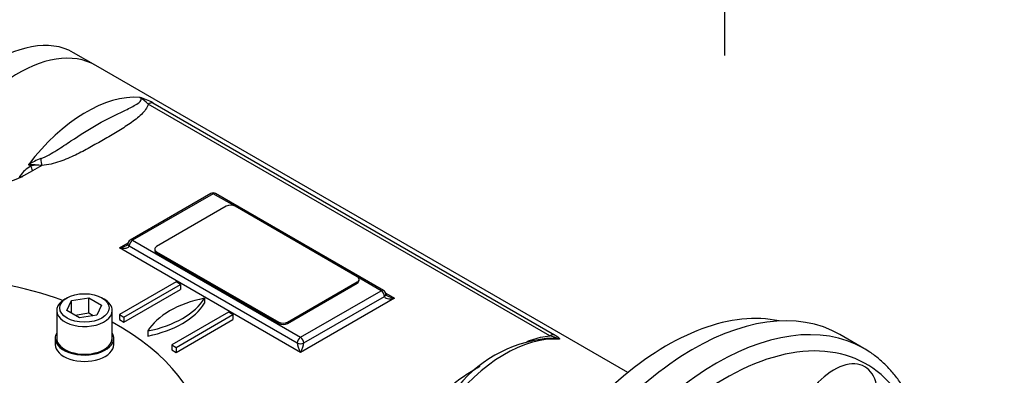
# Model space of a CAD drawing. Units: millimetres. Extents: x 0 to 530, y -57 to 292.
# Drawn here: x 304 to 357, y 97 to 116 of the extents above; entities that cross this region are included whole.
import ezdxf
from ezdxf import colors
from ezdxf.entities.mleader import LeaderData, LeaderLine
from ezdxf.enums import TextEntityAlignment as Align
from ezdxf.lldxf.tags import DXFTag
from ezdxf.math import Vec2, Vec3

# ---------------------------------------------------------------- set-up
doc = ezdxf.new("R2010")
doc.units = ezdxf.units.MM
for name, color, linetype in [('Default', 7, 'Continuous'), ('IB1B64', 7, 'Continuous'), ('IR1D05', 7, 'Continuous'), ('IW6A395', 7, 'Continuous'), ('IW6A502', 7, 'Continuous'), ('IW6D248', 7, 'Continuous'), ('IW6D31-1', 7, 'Continuous'), ('NL12', 7, 'Continuous'), ('SCM12X55CF', 7, 'Continuous')]:
    doc.layers.add(name, color=color, linetype=linetype)
doc.styles.add('SEACAD_Arial', font='arial.ttf')
tags = doc.linetypes.add('CENTER2', pattern=[28.575, 19.05, -3.175, 3.175, -3.175]).pattern_tags.tags
tags[10:11] = [DXFTag(74, 4), DXFTag(75, 0), DXFTag(340, '0'), DXFTag(46, 0.0), DXFTag(50, 0.0), DXFTag(44, 0.0), DXFTag(45, 0.0)]
tags[8:9] = [DXFTag(74, 4), DXFTag(75, 0), DXFTag(340, '0'), DXFTag(46, 0.0), DXFTag(50, 0.0), DXFTag(44, 0.0), DXFTag(45, 0.0)]
tags[6:7] = [DXFTag(74, 4), DXFTag(75, 0), DXFTag(340, '0'), DXFTag(46, 0.0), DXFTag(50, 0.0), DXFTag(44, 0.0), DXFTag(45, 0.0)]
tags[4:5] = [DXFTag(74, 4), DXFTag(75, 0), DXFTag(340, '0'), DXFTag(46, 0.0), DXFTag(50, 0.0), DXFTag(44, 0.0), DXFTag(45, 0.0)]
doc.dimstyles.new('RG_-_ISO_Radial', dxfattribs={"dimtxt": 2.75, "dimasz": 2.75, "dimexe": 1.375, "dimexo": 1.375, "dimgap": 1.375, "dimtad": 0, "dimtih": 1, "dimtoh": 1, "dimdec": 0, "dimlfac": 5, "dimdsep": 46, "dimtxsty": 'SEACAD_Arial', "dimblk1": '_SE_FILLED', "dimblk2": '_SE_FILLED', "dimsah": 1, "dimcen": 1.375, "dimadec": 0, "dimazin": 0, "dimtfac": 1, "dimtofl": 0, "dimtmove": 0, "dimatfit": 3, "dimfxl": 1, "dimtolj": 1, "dimarcsym": 0})

# ---------------------------------------------------------------- blocks, each defined once
blk = doc.blocks.new('SEANNOT_GROUP10')
at = {"layer": 'Default', "color": 7, "linetype": 'CENTER2'}
blk.add_line((342, 151.683), (342, 113.972), dxfattribs=at)
blk = doc.blocks.new('SEANNOT_GROUP16')
at = {"layer": 'Default', "color": 7, "linetype": 'CENTER2'}
for p, q in [((342, 121.583), (342, 122.933)), ((342, 120.208), (342, 117.458)), ((342, 116.083), (342, 114.733))]:
    blk.add_line(p, q, dxfattribs=at)
for start, end in [(263.4013, 265.5741), (274.4259, 276.5987), (267.787, 272.213)]:
    blk.add_arc((342, 154.433), 35.6, start, end, dxfattribs=at)
blk = doc.blocks.new('DMBLK4526')
at = {"layer": 'Default', "linetype": 'Continuous'}
blk.add_hatch(color=7, dxfattribs=at).paths.add_polyline_path([(348.464, 143.202), (346.772, 145.418), (347.653, 142.773)])
at = {"layer": 'Default', "color": 7, "linetype": 'Continuous'}
for p, q in [((346.772, 145.418), (366.972, 107.256)), ((366.972, 107.256), (403.647, 107.256))]:
    blk.add_line(p, q, dxfattribs=at)
at = {"layer": 'Default', "color": 7, "linetype": 'Continuous', "style": 'SEACAD_Arial'}
for s, p in [('SEE TABLE FOR', (367.935, 110.693)), ('BORES & KEY DETAILS', (367.935, 106.568))]:
    blk.add_text(s, height=2.75, dxfattribs=at).set_placement(p, align=Align.TOP_LEFT)
blk = doc.blocks.new('_SE_FILLED')
at = {"color": 0}
blk.add_line((0, 0), (-1, 0), dxfattribs=at)
blk.add_solid([(0, 0), (-1, -0.1665), (-1, 0.1665), (0, 0)], dxfattribs=at)
blk = doc.blocks.new('SE13')
at = {"layer": 'IB1B64', "color": 7, "linetype": 'Continuous'}
for p, q in [((315.104, 105.818), (311.335, 103.642)), ((322.173, 102.009), (315.576, 105.818)), ((311.237, 103.505), (311.237, 103.437)), ((311.335, 103.369), (317.932, 99.561)), ((311.335, 103.369), (311.335, 103.301)), ((311.335, 103.301), (317.932, 99.493)), ((318.403, 99.561), (322.173, 101.737)), ((318.403, 99.493), (322.173, 101.669)), ((322.173, 101.669), (322.173, 101.737)), ((322.27, 101.805), (322.27, 101.873)), ((317.932, 99.493), (317.932, 99.561)), ((318.403, 99.561), (318.403, 99.493))]:
    blk.add_line(p, q, dxfattribs=at)
for centre, major_axis, start_param, end_param in [((315.34, 105.682), (0.333, 0), 0.785398, 2.356194), ((311.57, 103.505), (0.333, 0), 2.356194, 3.926991), ((311.57, 103.437), (0.333, 0), 3.141593, 3.926991), ((321.937, 101.873), (-0.333, 0), 2.356194, 3.926991), ((321.937, 101.805), (-0.333, 0), 2.356194, 3.141593), ((318.167, 99.697), (-0.333, 0), 0.785398, 2.356194), ((318.167, 99.629), (0.333, 0), 3.926991, 5.497787)]:
    blk.add_ellipse(centre, major_axis=major_axis, ratio=0.57735, start_param=start_param, end_param=end_param, dxfattribs=at)
at = {"layer": 'IR1D05', "color": 7, "linetype": 'Continuous'}
blk.add_line((349.517, 98.145), (348.221, 98.893), dxfattribs=at)
for centre, major_axis, start_param, end_param in [((340.307, 85.187), (7.913, 13.707), 0, 1.689767), ((341.603, 84.438), (7.913, 13.707), 0.003079, 1.679302), ((342.074, 84.166), (7.58, 13.129), 5.950152, 7.962487), ((341.603, 84.438), (7.913, 13.707), 0, 0.003079), ((347.905, 94.266), (-1.666, -2.886), 2.498092, 4.799404)]:
    blk.add_ellipse(centre, major_axis=major_axis, ratio=0.57735, start_param=start_param, end_param=end_param, dxfattribs=at)
blk.add_open_spline([(352.279, 94.778), (352.274, 94.791), (352.18, 95.029), (351.979, 95.477), (351.638, 96.082), (351.251, 96.635), (350.822, 97.133), (350.355, 97.569), (349.899, 97.919), (349.618, 98.079), (349.486, 98.153)], degree=3, knots=[0.8606971, 0.8606971, 0.8606971, 0.8606971, 0.8618942, 0.8830079, 0.9040161, 0.9248927, 0.9456222, 0.9662053, 0.9866628, 1, 1, 1, 1], dxfattribs=at)
at = {"layer": 'IW6A395', "color": 7, "linetype": 'Continuous'}
blk.add_line((308.054, 113.426), (306.86, 114.116), dxfattribs=at)
for centre, end_param in [((302.695, 106.902), 4.96887), ((303.889, 106.212), 4.878649)]:
    blk.add_ellipse(centre, major_axis=(-4.165, -7.214), ratio=0.57735, start_param=3.141593, end_param=end_param, dxfattribs=at)
at = {"layer": 'IW6A502', "color": 7, "linetype": 'Continuous'}
for start_param, end_param in [(4.162452, 4.618746), (5.471916, 8.558064), (2.43751, 3.952862)]:
    blk.add_ellipse((297.905, 92.848), major_axis=(-16.035, 0), ratio=0.57735, start_param=start_param, end_param=end_param, dxfattribs=at)
at = {"layer": 'IW6D248', "color": 7, "linetype": 'Continuous'}
for p, q in [((336.78, 96.842), (308.054, 113.426)), ((332.567, 98.823), (310.881, 111.343)), ((311.131, 111.405), (332.817, 98.884)), ((304.551, 107.991), (304.418, 108.067)), ((305.139, 108.022), (304.639, 107.734)), ((305.134, 108.025), (305.139, 108.022)), ((304.164, 107.46), (304.108, 107.427)), ((304.639, 107.734), (304.164, 107.46)), ((314.273, 106.51), (309.914, 103.994)), ((314.398, 106.498), (310.039, 103.982)), ((315.576, 105.818), (314.398, 106.498)), ((323.593, 101.273), (314.522, 106.51)), ((309.332, 103.574), (309.797, 103.842)), ((309.862, 103.676), (318.933, 98.438)), ((310.039, 103.982), (319.11, 98.745)), ((319.11, 97.928), (309.332, 103.574)), ((312.395, 101.737), (309.332, 99.969)), ((309.568, 99.833), (312.63, 101.601)), ((312.63, 101.601), (312.395, 101.737)), ((312.63, 101.601), (312.63, 101.329)), ((323.468, 101.261), (322.173, 102.009)), ((309.568, 99.561), (312.63, 101.329)), ((319.11, 98.745), (323.468, 101.261)), ((323.71, 101.122), (324.175, 100.853)), ((313.926, 100.853), (313.926, 100.581)), ((324.175, 100.853), (319.11, 97.928)), ((319.286, 98.438), (323.645, 100.955)), ((309.332, 99.969), (309.332, 99.697)), ((309.332, 99.969), (309.568, 99.833)), ((315.222, 100.105), (312.159, 98.336)), ((312.395, 98.2), (315.458, 99.969)), ((315.458, 99.969), (315.222, 100.105)), ((315.458, 99.969), (315.458, 99.697)), ((309.332, 99.697), (309.568, 99.561)), ((309.568, 99.833), (309.568, 99.561)), ((312.395, 97.928), (315.458, 99.697)), ((310.863, 99.085), (310.863, 98.813)), ((312.159, 98.336), (312.159, 98.064)), ((312.159, 98.336), (312.395, 98.2)), ((312.159, 98.064), (312.395, 97.928)), ((312.395, 98.2), (312.395, 97.928))]:
    blk.add_line(p, q, dxfattribs=at)
for centre, radius, start, end in [((309.784, 109.198), 2.586, 58.5932, 75.2536), ((309.619, 110.232), 1.681, 41.3825, 60.7249), ((305.419, 106.474), 1.747, 119.8064, 145.5454), ((306.477, 104.677), 3.966, 110.4786, 121.2779), ((304.489, 103.16), 4.908, 82.4468, 90.8277), ((304.934, 106.35), 1.684, 83.0026, 103.1506), ((301.631, 112.834), 5.947, 276.4, 294.6193), ((314.398, 106.294), 0.25, 60, 120), ((309.632, 103.874), 0.183, 292.8486, 329.0211), ((310.039, 103.778), 0.25, 120, 180), ((323.468, 101.057), 0.25, 0, 60), ((323.866, 101.146), 0.171, 210.3004, 248.5378), ((333.126, 91.601), 7.109, 92.9302, 140.6915), ((332.118, 96.86), 2.013, 62.1132, 77.122)]:
    blk.add_arc(centre, radius, start, end, dxfattribs=at)
for centre, major_axis, ratio, start_param, end_param in [((303.889, 106.212), (-4.165, -7.214), 0.57735, 3.141593, 4.878997), ((307.541, 104.104), (4.165, 7.214), 0.57735, 0.270556, 1.344322), ((310.881, 110.799), (0.333, 0.577), 0.57735, 0.226474, 0.785398), ((304.301, 108.308), (-0.339, 0.574), 0.100637, 3.128404, 4.068399), ((305.134, 108.569), (0.04, -0.665), 0.085543, -1.307843, -0.618084), ((303.663, 107.688), (0.026, 0.666), 0.482572, 4.201354, 4.321013), ((303.693, 107.732), (-0.549, 0.378), 0.110499, -4.092546, -3.860438), ((314.398, 106.294), (0.125, -0.216), 0.57735, 2.356194, 3.141593), ((314.398, 106.294), (-0.125, -0.216), 0.57735, 3.141593, 3.926991), ((309.332, 103.778), (-0.528, -0.119), 0.368973, 1.488222, 2.27904), ((309.332, 103.778), (-0.528, 0.119), 0.368973, 1.653371, 3.224167), ((310.039, 103.778), (0.25, 0), 0.57735, 3.157534, 3.926991), ((310.039, 103.778), (-0.125, -0.216), 0.57735, 3.926991, 5.497787), ((310.039, 103.778), (0.125, -0.216), 0.57735, 2.356194, 3.141593), ((323.468, 101.057), (-0.125, -0.216), 0.57735, 3.141593, 3.926991), ((323.468, 101.057), (-0.125, 0.216), 0.57735, 3.926991, 5.497787), ((323.468, 101.057), (-0.25, 0), 0.57735, 2.356194, 3.141593), ((324.175, 101.057), (-0.528, 0.119), 0.368973, 0.865836, 1.653371), ((309.21, 101.808), (4.998, 0), 0.57735, 5.049599, 5.945975), ((315.58, 98.13), (-4.998, 0), 0.57735, 5.049599, 5.945975), ((309.21, 101.536), (4.998, 0), 0.57735, 5.049599, 5.945975), ((324.175, 101.057), (0.528, 0.119), 0.368973, 3.059018, 4.629815), ((332.567, 98.279), (0.333, 0.577), 0.57735, 0.226474, 0.785398), ((319.11, 98.54), (-0.125, -0.216), 0.57735, 3.926991, 5.497787), ((319.11, 98.132), (0.156, -0.366), 0.227735, 3.63299, 5.203786), ((319.11, 98.54), (-0.25, 0), 0.57735, 0.785398, 2.356194), ((319.11, 98.54), (-0.125, 0.216), 0.57735, 3.926991, 5.497787), ((319.11, 98.132), (0.156, 0.366), 0.227735, 4.220992, 5.791788), ((330.16, 91.045), (4.165, 7.214), 0.57735, 0.270556, 1.344322)]:
    blk.add_ellipse(centre, major_axis=major_axis, ratio=ratio, start_param=start_param, end_param=end_param, dxfattribs=at)
for points, knots in [([(305.09, 108.393), (305.25, 108.452), (305.396, 108.526), (305.679, 108.681), (305.815, 108.763), (306.214, 109.013), (306.467, 109.183), (307.214, 109.678), (307.697, 109.986), (308.657, 110.525), (309.136, 110.757), (309.807, 111.083), (310.024, 111.187), (310.3, 111.355), (310.385, 111.413), (310.476, 111.51), (310.5, 111.544), (310.515, 111.619), (310.504, 111.663), (310.442, 111.698)], [0, 0, 0, 0, 0.0625, 0.0625, 0.125, 0.125, 0.25, 0.25, 0.5, 0.5, 0.75, 0.75, 0.875, 0.875, 0.9375, 0.9375, 0.96875, 0.96875, 1, 1, 1, 1]), ([(310.881, 111.343), (310.863, 111.243), (310.814, 111.145), (310.686, 110.958), (310.607, 110.868), (310.342, 110.607), (310.129, 110.446), (309.684, 110.137), (309.448, 109.99), (308.968, 109.699), (308.724, 109.556), (308.232, 109.272), (307.984, 109.131), (307.481, 108.854), (307.225, 108.718), (306.692, 108.46), (306.411, 108.338), (305.96, 108.184), (305.805, 108.138), (305.48, 108.064), (305.31, 108.036), (305.134, 108.025)], [0, 0, 0, 0, 0.0625, 0.0625, 0.125, 0.125, 0.25, 0.25, 0.375, 0.375, 0.5, 0.5, 0.625, 0.625, 0.75, 0.75, 0.875, 0.875, 0.9375, 0.9375, 1, 1, 1, 1]), ([(332.817, 98.884), (332.911, 98.83), (332.992, 98.777), (333.069, 98.709), (333.087, 98.689), (333.096, 98.663), (333.095, 98.656), (333.086, 98.644), (333.079, 98.639), (333.06, 98.64)], [0, 0, 0, 0, 0.5, 0.5, 0.75, 0.75, 0.875, 0.875, 1, 1, 1, 1]), ([(331.348, 98.524), (331.428, 98.555), (331.509, 98.585), (331.742, 98.664), (331.897, 98.71), (332.223, 98.784), (332.393, 98.812), (332.567, 98.823)], [0.8407373, 0.8407373, 0.8407373, 0.8407373, 0.875, 0.875, 0.9375, 0.9375, 1, 1, 1, 1]), ([(333.06, 98.64), (332.998, 98.675), (332.904, 98.693), (332.8, 98.702), (332.781, 98.703), (332.763, 98.704)], [0, 0, 0, 0, 0.03125, 0.03125, 0.03824605, 0.03824605, 0.03824605, 0.03824605]), ([(326.82, 95.505), (326.838, 95.606), (326.887, 95.702), (327.014, 95.89), (327.094, 95.98), (327.36, 96.241), (327.572, 96.402), (328.018, 96.711), (328.253, 96.858), (328.598, 97.067), (328.704, 97.13), (328.811, 97.193)], [0, 0, 0, 0, 0.0625, 0.0625, 0.125, 0.125, 0.25, 0.25, 0.375, 0.375, 0.4297233, 0.4297233, 0.4297233, 0.4297233])]:
    blk.add_open_spline(points, degree=3, knots=knots, dxfattribs=at)
blk.add_open_spline([(303.95, 107.422), (303.964, 107.443), (303.978, 107.463)], degree=2, dxfattribs=at)
at = {"layer": 'IW6D31-1', "color": 7, "linetype": 'Continuous'}
blk.add_ellipse((338.894, 86.003), major_axis=(7.534, 13.05), ratio=0.57735, start_param=0.182047, end_param=1.885743, dxfattribs=at)
at = {"layer": 'NL12', "color": 7, "linetype": 'Continuous'}
for p, q in [((305.864, 98.697), (305.864, 98.357)), ((309.03, 98.357), (309.03, 98.697))]:
    blk.add_line(p, q, dxfattribs=at)
for centre, start_param, end_param in [((307.447, 98.697), 5.957302, 6.283185), ((307.447, 98.697), 0, 3.467476), ((307.447, 98.357), 0, 3.141593)]:
    blk.add_ellipse(centre, major_axis=(-1.583, 0), ratio=0.57735, start_param=start_param, end_param=end_param, dxfattribs=at)
at = {"layer": 'SCM12X55CF', "color": 7, "linetype": 'Continuous'}
for p, q in [((306.505, 100.873), (306.387, 100.805)), ((306.502, 100.195), (306.75, 100.731)), ((306.75, 100.731), (307.68, 100.875)), ((306.75, 100.051), (306.75, 100.731)), ((307.68, 100.875), (308.36, 100.482)), ((307.68, 100.059), (307.68, 100.875)), ((308.36, 100.482), (308.111, 99.946)), ((308.507, 100.805), (308.39, 100.873)), ((305.948, 100.193), (305.948, 98.697)), ((307.182, 99.802), (306.502, 100.195)), ((306.936, 99.944), (307.68, 100.059)), ((308.111, 99.946), (307.182, 99.802)), ((307.68, 100.059), (307.925, 99.917)), ((308.946, 98.697), (308.946, 100.193))]:
    blk.add_line(p, q, dxfattribs=at)
blk.add_ellipse((307.447, 100.329), major_axis=(-1.333, 0), ratio=0.57735, dxfattribs=at)
for centre, major_axis, start_param, end_param in [((307.447, 100.193), (1.499, 0), 2.356194, 6.283185), ((307.447, 100.193), (1.499, 0), 0, 0.785398), ((307.447, 98.697), (-1.499, 0), 0, 3.141593)]:
    blk.add_ellipse(centre, major_axis=major_axis, ratio=0.57735, start_param=start_param, end_param=end_param, dxfattribs=at)

msp = doc.modelspace()

# ---------------------------------------------------------------- block references
at = {"layer": 'Default'}
for name in ['SEANNOT_GROUP10', 'SEANNOT_GROUP16', 'SE13']:
    msp.add_blockref(name, (0, 0), dxfattribs=at)

# ---------------------------------------------------------------- dimensions: what is measured, and where the dimension line sits
at = {"layer": 'Default', "color": 7, "linetype": 'Continuous'}
dim = msp.add_diameter_dim_2p(p1=(337.228, 163.448), p2=(346.772, 145.418), text='\\A1;SEE TABLE FOR {}\\PBORES & KEY DETAILS', dimstyle='RG_-_ISO_Radial', dxfattribs=at)
dim.commit()
dim.dimension.update_dxf_attribs({"geometry": 'DMBLK4526', "text_midpoint": (366.972, 107.256), "dimtype": 163})

# ---------------------------------------------------------------- leaders
ml = msp.add_multileader_mtext('Standard', dxfattribs=at)
ml.set_content('{\\pxsm0.9;\\fArial Narrow|b0||i0||c0|p34;\\W1.;MOUNTING HOLES CAN BE\\PPOSITIONED ON CENTRES BY\\PREMOVING 8 BOLTS INDICATED\\PAND REPOSITIONING\\P}', color=256)
ml.set_leader_properties()
ml.build(insert=Vec2(0, 0))
ml.multileader.update_dxf_attribs({"dogleg_length": 4.125, "arrow_head_size": 2.75})
ctx = ml.context
ctx.base_point, ctx.char_height, ctx.arrow_head_size, ctx.landing_gap_size = Vec3(245.235, 132.878), 2.75, 2.75, 0.962
notes = []
notes.append((ctx, [(0, (1, 1, 0), (300.746, 132.253), (-1, 0), 4.125, [(0, [(307.468, 140.37)], 0, [])])]))
ctx.mtext.insert = Vec3(247.235, 133.652)
for ctx, leaders in notes:
    for number, flags, end, landing, length, lines in leaders:
        leader = LeaderData()
        leader.index, (leader.has_last_leader_line, leader.has_dogleg_vector, leader.attachment_direction) = number, flags
        leader.last_leader_point, leader.dogleg_vector, leader.dogleg_length = Vec3(end), Vec3(landing), length
        for number, points, colour, breaks in lines:
            line = LeaderLine()
            line.index, line.vertices, line.color, line.breaks = number, Vec3.list(points), colors.encode_raw_color(colour), breaks
            leader.lines.append(line)
        ctx.leaders.append(leader)

doc.saveas('drawing.dxf')
